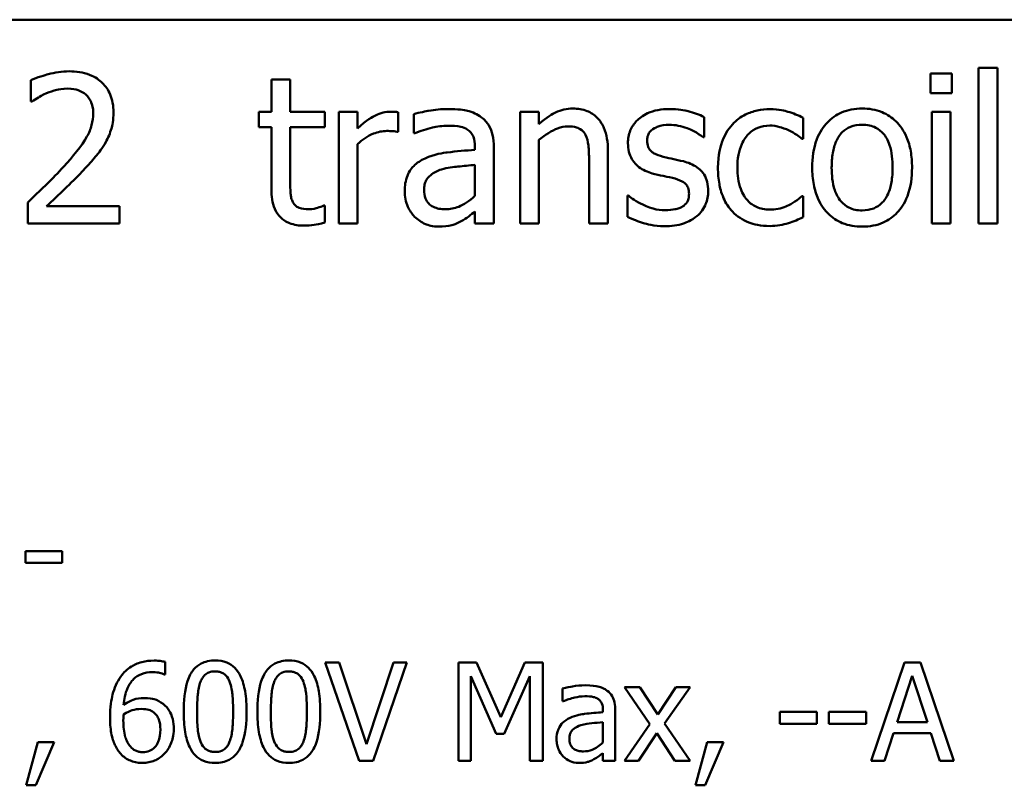
# Model space of a CAD drawing. Units: inches. Extents: x 0.05 to 2.15, y 0.02 to 1.67.
# Drawn here: x 1.73 to 1.81, y 0.5 to 0.57 of the extents above; entities that cross this region are included whole.
import ezdxf

# ---------------------------------------------------------------- set-up
doc = ezdxf.new("R2010")
doc.units = ezdxf.units.IN
doc.header["$LTSCALE"] = 0.1
doc.header["$MEASUREMENT"] = 0
doc.layers.add('Visible (ANSI)', color=7, linetype='Continuous', lineweight=50)

msp = doc.modelspace()

# ---------------------------------------------------------------- linework, layer by layer
at = {"layer": 'Visible (ANSI)'}
for p, q in [((1.41746, 0.568606), (2.060127, 0.568606)), ((1.813737, 0.564301), (1.812051, 0.564301)), ((1.812051, 0.564301), (1.812051, 0.550373)), ((1.813737, 0.550373), (1.813737, 0.564301)), ((1.807751, 0.563793), (1.807751, 0.562042)), ((1.809663, 0.563793), (1.807751, 0.563793)), ((1.809663, 0.562042), (1.809663, 0.563793)), ((1.727211, 0.563188), (1.727211, 0.561286)), ((1.75043, 0.563253), (1.748745, 0.563253)), ((1.748745, 0.563253), (1.748745, 0.560378)), ((1.75043, 0.560378), (1.75043, 0.563253)), ((1.807751, 0.562042), (1.809663, 0.562042)), ((1.727211, 0.561286), (1.727308, 0.561286)), ((1.748745, 0.560378), (1.74761, 0.560378)), ((1.74761, 0.560378), (1.74761, 0.558985)), ((1.753531, 0.560378), (1.75043, 0.560378)), ((1.753531, 0.558985), (1.753531, 0.560378)), ((1.75646, 0.560378), (1.754774, 0.560378)), ((1.754774, 0.560378), (1.754774, 0.550373)), ((1.75646, 0.558887), (1.75646, 0.560378)), ((1.760079, 0.558574), (1.760079, 0.560324)), ((1.761484, 0.560162), (1.761484, 0.558444)), ((1.772699, 0.560378), (1.771014, 0.560378)), ((1.771014, 0.560378), (1.771014, 0.550373)), ((1.772699, 0.559266), (1.772699, 0.560378)), ((1.787481, 0.558088), (1.787481, 0.559892)), ((1.796341, 0.557947), (1.796341, 0.559838)), ((1.809544, 0.560378), (1.807859, 0.560378)), ((1.807859, 0.560378), (1.807859, 0.550373)), ((1.809544, 0.550373), (1.809544, 0.560378)), ((1.74761, 0.558985), (1.748745, 0.558985)), ((1.748745, 0.558985), (1.748745, 0.553442)), ((1.75043, 0.55422), (1.75043, 0.558985)), ((1.75043, 0.558985), (1.753531, 0.558985)), ((1.759993, 0.558574), (1.760079, 0.558574)), ((1.761484, 0.558444), (1.761581, 0.558444)), ((1.787394, 0.558088), (1.787481, 0.558088)), ((1.75646, 0.550373), (1.75646, 0.557472)), ((1.766962, 0.557277), (1.766962, 0.556953)), ((1.768648, 0.550373), (1.768648, 0.557213)), ((1.772699, 0.550373), (1.772699, 0.55785)), ((1.796244, 0.557947), (1.796341, 0.557947)), ((1.778869, 0.550373), (1.778869, 0.556867)), ((1.766962, 0.555613), (1.766962, 0.552837)), ((1.777184, 0.556078), (1.777184, 0.550373)), ((1.780706, 0.552869), (1.78062, 0.552869)), ((1.78062, 0.552869), (1.78062, 0.550978)), ((1.796341, 0.552826), (1.796244, 0.552826)), ((1.796341, 0.550935), (1.796341, 0.552826)), ((1.72693, 0.552264), (1.72693, 0.550373)), ((1.735152, 0.551918), (1.728604, 0.551918)), ((1.735152, 0.550373), (1.735152, 0.551918)), ((1.753531, 0.551972), (1.753434, 0.551972)), ((1.753531, 0.550459), (1.753531, 0.551972)), ((1.766962, 0.551432), (1.766962, 0.550373)), ((1.72693, 0.550373), (1.735152, 0.550373)), ((1.754774, 0.550373), (1.75646, 0.550373)), ((1.766962, 0.550373), (1.768648, 0.550373)), ((1.771014, 0.550373), (1.772699, 0.550373)), ((1.777184, 0.550373), (1.778869, 0.550373)), ((1.807859, 0.550373), (1.809544, 0.550373)), ((1.812051, 0.550373), (1.813737, 0.550373)), ((1.730008, 0.521054), (1.726728, 0.521054)), ((1.726728, 0.521054), (1.726728, 0.520001)), ((1.730008, 0.520001), (1.730008, 0.521054)), ((1.726728, 0.520001), (1.730008, 0.520001)), ((1.739234, 0.510007), (1.739234, 0.51114)), ((1.754809, 0.511098), (1.753554, 0.511098)), ((1.753554, 0.511098), (1.756584, 0.502298)), ((1.757248, 0.503788), (1.754809, 0.511098)), ((1.759687, 0.511098), (1.757248, 0.503788)), ((1.757847, 0.502298), (1.760877, 0.511098)), ((1.760877, 0.511098), (1.759687, 0.511098)), ((1.767096, 0.511098), (1.765499, 0.511098)), ((1.765499, 0.511098), (1.765499, 0.502298)), ((1.769292, 0.506198), (1.767096, 0.511098)), ((1.771418, 0.511098), (1.769292, 0.506198)), ((1.773043, 0.511098), (1.771418, 0.511098)), ((1.773043, 0.502298), (1.773043, 0.511098)), ((1.805419, 0.511098), (1.802453, 0.502298)), ((1.80686, 0.511098), (1.805419, 0.511098)), ((1.809827, 0.502298), (1.80686, 0.511098)), ((1.739184, 0.510007), (1.739234, 0.510007)), ((1.76659, 0.502298), (1.76659, 0.509878)), ((1.76659, 0.509878), (1.768865, 0.504722)), ((1.769578, 0.504722), (1.771874, 0.509878)), ((1.771874, 0.509878), (1.771874, 0.502298)), ((1.804756, 0.505756), (1.806111, 0.5099)), ((1.806111, 0.5099), (1.807473, 0.505756)), ((1.774805, 0.508759), (1.774805, 0.507625)), ((1.781729, 0.508901), (1.780367, 0.508901)), ((1.780367, 0.508901), (1.782635, 0.505571)), ((1.783327, 0.506441), (1.781729, 0.508901)), ((1.78496, 0.508901), (1.783327, 0.506441)), ((1.783947, 0.505642), (1.786222, 0.508901)), ((1.786222, 0.508901), (1.78496, 0.508901)), ((1.774805, 0.507625), (1.774869, 0.507625)), ((1.77842, 0.506855), (1.77842, 0.506641)), ((1.779533, 0.502298), (1.779533, 0.506812)), ((1.797589, 0.506683), (1.794259, 0.506683)), ((1.794259, 0.506683), (1.794259, 0.505614)), ((1.797589, 0.505614), (1.797589, 0.506683)), ((1.798652, 0.506683), (1.798652, 0.505614)), ((1.801982, 0.506683), (1.798652, 0.506683)), ((1.801982, 0.505614), (1.801982, 0.506683)), ((1.77842, 0.505756), (1.77842, 0.503924)), ((1.782635, 0.505571), (1.780346, 0.502298)), ((1.786222, 0.502298), (1.783947, 0.505642)), ((1.794259, 0.505614), (1.797589, 0.505614)), ((1.798652, 0.505614), (1.801982, 0.505614)), ((1.807473, 0.505756), (1.804756, 0.505756)), ((1.768865, 0.504722), (1.769578, 0.504722)), ((1.781608, 0.502298), (1.783255, 0.504779)), ((1.783255, 0.504779), (1.78486, 0.502298)), ((1.803637, 0.502298), (1.804435, 0.504758)), ((1.804435, 0.504758), (1.807794, 0.504758)), ((1.807794, 0.504758), (1.808593, 0.502298)), ((1.727824, 0.503981), (1.726783, 0.500108)), ((1.727646, 0.500108), (1.7293, 0.503981)), ((1.7293, 0.503981), (1.727824, 0.503981)), ((1.787755, 0.503981), (1.786714, 0.500108)), ((1.787577, 0.500108), (1.789231, 0.503981)), ((1.789231, 0.503981), (1.787755, 0.503981)), ((1.77842, 0.502997), (1.77842, 0.502298)), ((1.756584, 0.502298), (1.757847, 0.502298)), ((1.765499, 0.502298), (1.76659, 0.502298)), ((1.771874, 0.502298), (1.773043, 0.502298)), ((1.77842, 0.502298), (1.779533, 0.502298)), ((1.780346, 0.502298), (1.781608, 0.502298)), ((1.78486, 0.502298), (1.786222, 0.502298)), ((1.802453, 0.502298), (1.803637, 0.502298)), ((1.808593, 0.502298), (1.809827, 0.502298)), ((1.726783, 0.500108), (1.727646, 0.500108)), ((1.786714, 0.500108), (1.787577, 0.500108))]:
    msp.add_line(p, q, dxfattribs=at)
for points, knots in [([(1.730625, 0.563987), (1.729993, 0.563987), (1.729361, 0.563886), (1.72849, 0.563653), (1.727752, 0.563453), (1.727211, 0.563188)], [-0.1153228, -0.1153228, -0.1153228, -0.1153228, -0.0344729, -0.0344729, 0, 0, 0, 0]), ([(1.734601, 0.560324), (1.734601, 0.56061), (1.734579, 0.560895), (1.734477, 0.561434), (1.734404, 0.561686), (1.734132, 0.56232), (1.733893, 0.562665), (1.733342, 0.563198), (1.732985, 0.563473), (1.731881, 0.563905), (1.731248, 0.563987), (1.730625, 0.563987)], [-0.1599923, -0.1599923, -0.1599923, -0.1599923, -0.1330011, -0.1330011, -0.1081264, -0.1081264, -0.0677015, -0.0677015, -0.0355995, -0.0355995, 0, 0, 0, 0]), ([(1.728604, 0.562021), (1.728906, 0.562146), (1.729216, 0.562246), (1.729689, 0.562361), (1.730042, 0.562442), (1.730495, 0.562442)], [-0.07875488, -0.07875488, -0.07875488, -0.07875488, -0.02588516, -0.02588516, 0, 0, 0, 0]), ([(1.730495, 0.562442), (1.730923, 0.562442), (1.731224, 0.562368), (1.731685, 0.562211), (1.73192, 0.56208), (1.732127, 0.561902)], [-0.0278365, -0.0278365, -0.0278365, -0.0278365, -0.01562558, -0.01562558, 0, 0, 0, 0]), ([(1.727308, 0.561286), (1.727482, 0.561408), (1.727696, 0.561543), (1.727969, 0.561711), (1.728231, 0.561871), (1.728604, 0.562021)], [-0.06693827, -0.06693827, -0.06693827, -0.06693827, -0.02300711, -0.02300711, 0, 0, 0, 0]), ([(1.732127, 0.561902), (1.732232, 0.561811), (1.732325, 0.561708), (1.732489, 0.561474), (1.732558, 0.561346), (1.732682, 0.561043), (1.732786, 0.560731), (1.732786, 0.560227)], [-0.07441178, -0.07441178, -0.07441178, -0.07441178, -0.05215362, -0.05215362, -0.0288209, -0.0288209, 0, 0, 0, 0]), ([(1.732786, 0.560227), (1.732786, 0.55987), (1.732739, 0.559519), (1.732551, 0.558816), (1.732409, 0.558476), (1.73178, 0.557342), (1.730936, 0.556337), (1.73015, 0.555473)], [-0.1191541, -0.1191541, -0.1191541, -0.1191541, -0.0934196, -0.0934196, -0.0667746, -0.0667746, 0, 0, 0, 0]), ([(1.73391, 0.557656), (1.734131, 0.55804), (1.734298, 0.558449), (1.734482, 0.559106), (1.734601, 0.559589), (1.734601, 0.560324)], [-0.1202539, -0.1202539, -0.1202539, -0.1202539, -0.0420397, -0.0420397, 0, 0, 0, 0]), ([(1.759399, 0.560378), (1.759176, 0.560378), (1.758957, 0.560349), (1.758507, 0.560236), (1.758281, 0.560149), (1.757803, 0.559916), (1.757294, 0.559633), (1.75646, 0.558887)], [-0.1657889, -0.1657889, -0.1657889, -0.1657889, -0.1169236, -0.1169236, -0.0639645, -0.0639645, 0, 0, 0, 0]), ([(1.760079, 0.560324), (1.759985, 0.560343), (1.759884, 0.56036), (1.759718, 0.560373), (1.759607, 0.560378), (1.759399, 0.560378)], [-0.02856375, -0.02856375, -0.02856375, -0.02856375, -0.01192731, -0.01192731, 0, 0, 0, 0]), ([(1.764542, 0.560616), (1.763963, 0.560616), (1.763388, 0.56056), (1.76265, 0.560423), (1.761961, 0.560296), (1.761484, 0.560162)], [-0.1238447, -0.1238447, -0.1238447, -0.1238447, -0.0283213, -0.0283213, 0, 0, 0, 0]), ([(1.767556, 0.559871), (1.76737, 0.560011), (1.76717, 0.56013), (1.766742, 0.560326), (1.766518, 0.560401), (1.766005, 0.560519), (1.765481, 0.560616), (1.764542, 0.560616)], [-0.1410455, -0.1410455, -0.1410455, -0.1410455, -0.0977166, -0.0977166, -0.053674, -0.053674, 0, 0, 0, 0]), ([(1.768648, 0.557213), (1.768648, 0.557573), (1.768618, 0.557943), (1.76847, 0.558595), (1.768365, 0.558882), (1.768039, 0.559432), (1.767822, 0.559673), (1.767556, 0.559871)], [-0.05710979, -0.05710979, -0.05710979, -0.05710979, -0.03652128, -0.03652128, -0.01891771, -0.01891771, 0, 0, 0, 0]), ([(1.775736, 0.560659), (1.775466, 0.560659), (1.7752, 0.560631), (1.774676, 0.56051), (1.774426, 0.56042), (1.773913, 0.56017), (1.773398, 0.559894), (1.772699, 0.559266)], [-0.1491029, -0.1491029, -0.1491029, -0.1491029, -0.1012758, -0.1012758, -0.0537163, -0.0537163, 0, 0, 0, 0]), ([(1.778869, 0.556867), (1.778869, 0.557241), (1.778844, 0.557621), (1.778722, 0.558309), (1.778636, 0.558625), (1.778395, 0.559184), (1.778208, 0.559529), (1.777632, 0.560104), (1.777339, 0.560298), (1.776604, 0.560595), (1.776171, 0.560659), (1.775736, 0.560659)], [-0.1355944, -0.1355944, -0.1355944, -0.1355944, -0.1011823, -0.1011823, -0.0713754, -0.0713754, -0.0453018, -0.0453018, -0.024877, -0.024877, 0, 0, 0, 0]), ([(1.78439, 0.560616), (1.784037, 0.560616), (1.783681, 0.560588), (1.783022, 0.56046), (1.782717, 0.560367), (1.781967, 0.560023), (1.78165, 0.559759), (1.781199, 0.559296), (1.781007, 0.559013), (1.780726, 0.558332), (1.780663, 0.557949), (1.780663, 0.557558)], [-0.0820501, -0.0820501, -0.0820501, -0.0820501, -0.07008026, -0.07008026, -0.05929829, -0.05929829, -0.0421372, -0.0421372, -0.02233506, -0.02233506, 0, 0, 0, 0]), ([(1.787481, 0.559892), (1.787047, 0.56013), (1.786545, 0.560294), (1.785738, 0.560491), (1.785142, 0.560616), (1.78439, 0.560616)], [-0.1058253, -0.1058253, -0.1058253, -0.1058253, -0.0429391, -0.0429391, 0, 0, 0, 0]), ([(1.793391, 0.560605), (1.793005, 0.560605), (1.792621, 0.560567), (1.791881, 0.560404), (1.791526, 0.560283), (1.790748, 0.559904), (1.790353, 0.559614), (1.79002, 0.559244)], [-0.07127306, -0.07127306, -0.07127306, -0.07127306, -0.049449, -0.049449, -0.02845746, -0.02845746, 0, 0, 0, 0]), ([(1.796341, 0.559838), (1.795909, 0.560058), (1.795443, 0.560233), (1.79475, 0.560442), (1.794185, 0.560605), (1.793391, 0.560605)], [-0.1371495, -0.1371495, -0.1371495, -0.1371495, -0.0453825, -0.0453825, 0, 0, 0, 0]), ([(1.801635, 0.560659), (1.801309, 0.560659), (1.800983, 0.560632), (1.800363, 0.560511), (1.800072, 0.560423), (1.799302, 0.560086), (1.798876, 0.55978), (1.798187, 0.559059), (1.797838, 0.558589), (1.797269, 0.557106), (1.797162, 0.556229), (1.797162, 0.555376)], [-0.1965671, -0.1965671, -0.1965671, -0.1965671, -0.1669586, -0.1669586, -0.1392111, -0.1392111, -0.090665, -0.090665, -0.0487493, -0.0487493, 0, 0, 0, 0]), ([(1.806098, 0.555376), (1.806098, 0.555869), (1.806063, 0.556367), (1.8059, 0.557281), (1.805784, 0.557703), (1.805347, 0.558726), (1.80501, 0.559165), (1.804308, 0.559859), (1.803888, 0.56014), (1.802846, 0.560566), (1.802244, 0.560659), (1.801635, 0.560659)], [-0.1279881, -0.1279881, -0.1279881, -0.1279881, -0.1084308, -0.1084308, -0.0911669, -0.0911669, -0.0642888, -0.0642888, -0.0348083, -0.0348083, 0, 0, 0, 0]), ([(1.761581, 0.558444), (1.762091, 0.558661), (1.762617, 0.558834), (1.763545, 0.559037), (1.76405, 0.559125), (1.764531, 0.559125)], [-0.06604581, -0.06604581, -0.06604581, -0.06604581, -0.02750431, -0.02750431, 0, 0, 0, 0]), ([(1.764531, 0.559125), (1.764903, 0.559125), (1.765365, 0.559098), (1.765904, 0.558977), (1.766103, 0.558903), (1.766281, 0.55879)], [-0.03159204, -0.03159204, -0.03159204, -0.03159204, -0.01206536, -0.01206536, 0, 0, 0, 0]), ([(1.772699, 0.55785), (1.773251, 0.558317), (1.77384, 0.558689), (1.77466, 0.558994), (1.774972, 0.55906), (1.775293, 0.55906)], [-0.04999975, -0.04999975, -0.04999975, -0.04999975, -0.01832354, -0.01832354, 0, 0, 0, 0]), ([(1.775293, 0.55906), (1.775548, 0.55906), (1.775826, 0.559037), (1.776181, 0.558928), (1.776352, 0.558863), (1.776662, 0.558612), (1.776773, 0.558473), (1.776859, 0.558315)], [-0.05052274, -0.05052274, -0.05052274, -0.05052274, -0.02280219, -0.02280219, -0.01031359, -0.01031359, 0, 0, 0, 0]), ([(1.782381, 0.557796), (1.782381, 0.557895), (1.782389, 0.557995), (1.782428, 0.558182), (1.782456, 0.55827), (1.782557, 0.558486), (1.782644, 0.558602), (1.78294, 0.55887), (1.783164, 0.558967), (1.783622, 0.559149), (1.783991, 0.559201), (1.784358, 0.559201)], [-0.03778488, -0.03778488, -0.03778488, -0.03778488, -0.03495811, -0.03495811, -0.03233688, -0.03233688, -0.02814831, -0.02814831, -0.0209702, -0.0209702, 0, 0, 0, 0]), ([(1.784358, 0.559201), (1.784909, 0.559201), (1.785442, 0.559098), (1.786331, 0.558763), (1.786848, 0.558525), (1.787394, 0.558088)], [-0.09512744, -0.09512744, -0.09512744, -0.09512744, -0.03999206, -0.03999206, 0, 0, 0, 0]), ([(1.79002, 0.559244), (1.789594, 0.55878), (1.78929, 0.558225), (1.788952, 0.5573), (1.788723, 0.556584), (1.788723, 0.555354)], [-0.1946954, -0.1946954, -0.1946954, -0.1946954, -0.0702841, -0.0702841, 0, 0, 0, 0]), ([(1.790463, 0.555354), (1.790463, 0.555741), (1.79049, 0.556135), (1.79062, 0.556846), (1.790713, 0.557172), (1.791041, 0.557901), (1.791275, 0.558195), (1.791725, 0.558635), (1.791988, 0.558813), (1.792629, 0.559077), (1.79299, 0.559136), (1.793359, 0.559136)], [-0.08417498, -0.08417498, -0.08417498, -0.08417498, -0.06962099, -0.06962099, -0.05700382, -0.05700382, -0.03956633, -0.03956633, -0.02106136, -0.02106136, 0, 0, 0, 0]), ([(1.793359, 0.559136), (1.793666, 0.559136), (1.793971, 0.559085), (1.794441, 0.558951), (1.794778, 0.558848), (1.795098, 0.558693)], [-0.05472099, -0.05472099, -0.05472099, -0.05472099, -0.02035052, -0.02035052, 0, 0, 0, 0]), ([(1.798902, 0.555376), (1.798902, 0.555811), (1.798928, 0.556262), (1.799061, 0.557044), (1.799155, 0.5574), (1.799439, 0.558037), (1.799616, 0.558304), (1.800061, 0.558746), (1.800306, 0.558909), (1.800917, 0.559158), (1.801275, 0.559211), (1.801635, 0.559211)], [-0.1002331, -0.1002331, -0.1002331, -0.1002331, -0.0761578, -0.0761578, -0.0564033, -0.0564033, -0.0377165, -0.0377165, -0.0205958, -0.0205958, 0, 0, 0, 0]), ([(1.801635, 0.559211), (1.801854, 0.559211), (1.802073, 0.559192), (1.802484, 0.559102), (1.802674, 0.559036), (1.803123, 0.558809), (1.803354, 0.558622), (1.803743, 0.558166), (1.803938, 0.557854), (1.804296, 0.556762), (1.804358, 0.556038), (1.804358, 0.555376)], [-0.1323379, -0.1323379, -0.1323379, -0.1323379, -0.1120743, -0.1120743, -0.0933835, -0.0933835, -0.0654607, -0.0654607, -0.0378555, -0.0378555, 0, 0, 0, 0]), ([(1.75646, 0.557472), (1.756874, 0.557871), (1.757343, 0.558201), (1.758267, 0.558566), (1.758669, 0.55865), (1.759085, 0.55865)], [-0.05675786, -0.05675786, -0.05675786, -0.05675786, -0.02380595, -0.02380595, 0, 0, 0, 0]), ([(1.759085, 0.55865), (1.759247, 0.55865), (1.759426, 0.558647), (1.759646, 0.558636), (1.759802, 0.558627), (1.759993, 0.558574)], [-0.04250048, -0.04250048, -0.04250048, -0.04250048, -0.01131087, -0.01131087, 0, 0, 0, 0]), ([(1.766281, 0.55879), (1.766403, 0.558713), (1.766511, 0.558618), (1.766673, 0.55842), (1.766761, 0.558293), (1.766927, 0.557871), (1.766962, 0.557576), (1.766962, 0.557277)], [-0.04391149, -0.04391149, -0.04391149, -0.04391149, -0.02876908, -0.02876908, -0.0170823, -0.0170823, 0, 0, 0, 0]), ([(1.776859, 0.558315), (1.777005, 0.558047), (1.777081, 0.557707), (1.777165, 0.556937), (1.777184, 0.556507), (1.777184, 0.556078)], [-0.04426777, -0.04426777, -0.04426777, -0.04426777, -0.02452544, -0.02452544, 0, 0, 0, 0]), ([(1.795098, 0.558693), (1.795327, 0.558575), (1.795567, 0.55844), (1.795938, 0.558183), (1.796095, 0.55807), (1.796244, 0.557947)], [-0.02576141, -0.02576141, -0.02576141, -0.02576141, -0.01103282, -0.01103282, 0, 0, 0, 0]), ([(1.732127, 0.555376), (1.732469, 0.555739), (1.732799, 0.556114), (1.733252, 0.556666), (1.733594, 0.557088), (1.73391, 0.557656)], [-0.1233116, -0.1233116, -0.1233116, -0.1233116, -0.0371132, -0.0371132, 0, 0, 0, 0]), ([(1.780663, 0.557558), (1.780663, 0.557299), (1.78069, 0.557041), (1.780812, 0.556554), (1.780901, 0.556331), (1.781221, 0.555783), (1.781455, 0.555568), (1.781996, 0.555161), (1.782421, 0.554981), (1.782845, 0.554857)], [-0.05574829, -0.05574829, -0.05574829, -0.05574829, -0.04690895, -0.04690895, -0.03864241, -0.03864241, -0.02527423, -0.02527423, 0, 0, 0, 0]), ([(1.783818, 0.556348), (1.783509, 0.556428), (1.783204, 0.556533), (1.782879, 0.556726), (1.782765, 0.5568), (1.782581, 0.556995), (1.782517, 0.557105), (1.782404, 0.557405), (1.782381, 0.557604), (1.782381, 0.557796)], [-0.04989086, -0.04989086, -0.04989086, -0.04989086, -0.0262464, -0.0262464, -0.0183205, -0.0183205, -0.01097712, -0.01097712, 0, 0, 0, 0]), ([(1.766962, 0.556953), (1.76614, 0.556906), (1.765305, 0.556836), (1.764172, 0.556692), (1.763328, 0.556579), (1.7625, 0.556197)], [-0.1871304, -0.1871304, -0.1871304, -0.1871304, -0.0521408, -0.0521408, 0, 0, 0, 0]), ([(1.785622, 0.555938), (1.7853, 0.556013), (1.784974, 0.556086), (1.784545, 0.556176), (1.784194, 0.556249), (1.783818, 0.556348)], [-0.09087713, -0.09087713, -0.09087713, -0.09087713, -0.02221826, -0.02221826, 0, 0, 0, 0]), ([(1.73015, 0.555473), (1.72965, 0.554923), (1.729135, 0.554388), (1.728282, 0.553552), (1.72772, 0.553006), (1.72693, 0.552264)], [-0.1637083, -0.1637083, -0.1637083, -0.1637083, -0.0619288, -0.0619288, 0, 0, 0, 0]), ([(1.728604, 0.551918), (1.729114, 0.552392), (1.729756, 0.553001), (1.730711, 0.553912), (1.731295, 0.554469), (1.732127, 0.555376)], [-0.1462953, -0.1462953, -0.1462953, -0.1462953, -0.0703305, -0.0703305, 0, 0, 0, 0]), ([(1.7625, 0.556197), (1.762123, 0.55603), (1.761769, 0.555809), (1.761321, 0.555355), (1.761092, 0.555082), (1.760741, 0.554212), (1.760674, 0.55374), (1.760674, 0.553269)], [-0.1023765, -0.1023765, -0.1023765, -0.1023765, -0.0535892, -0.0535892, -0.026939, -0.026939, 0, 0, 0, 0]), ([(1.763958, 0.555203), (1.76452, 0.555373), (1.765038, 0.555427), (1.765921, 0.555516), (1.766481, 0.55557), (1.766962, 0.555613)], [-0.0510708, -0.0510708, -0.0510708, -0.0510708, -0.02759889, -0.02759889, 0, 0, 0, 0]), ([(1.787848, 0.553258), (1.787848, 0.553537), (1.787822, 0.553819), (1.787695, 0.554328), (1.787604, 0.554555), (1.787386, 0.554901), (1.787205, 0.555152), (1.786492, 0.555657), (1.786058, 0.555826), (1.785622, 0.555938)], [-0.1275513, -0.1275513, -0.1275513, -0.1275513, -0.0862988, -0.0862988, -0.0499032, -0.0499032, -0.0257152, -0.0257152, 0, 0, 0, 0]), ([(1.797162, 0.555376), (1.797162, 0.554867), (1.797201, 0.554353), (1.797381, 0.553408), (1.797511, 0.552972), (1.797974, 0.551955), (1.798315, 0.55153), (1.798968, 0.550881), (1.799383, 0.550605), (1.800419, 0.550183), (1.801025, 0.550092), (1.801635, 0.550092)], [-0.121646, -0.121646, -0.121646, -0.121646, -0.1035839, -0.1035839, -0.0875016, -0.0875016, -0.0639129, -0.0639129, -0.034892, -0.034892, 0, 0, 0, 0]), ([(1.801635, 0.55154), (1.801423, 0.55154), (1.801211, 0.551559), (1.800812, 0.551645), (1.800627, 0.551708), (1.800179, 0.551931), (1.799946, 0.552116), (1.799461, 0.552676), (1.79929, 0.553048), (1.798967, 0.553998), (1.798902, 0.554713), (1.798902, 0.555376)], [-0.08854708, -0.08854708, -0.08854708, -0.08854708, -0.07920786, -0.07920786, -0.07055292, -0.07055292, -0.05719133, -0.05719133, -0.03789944, -0.03789944, 0, 0, 0, 0]), ([(1.801635, 0.550092), (1.801969, 0.550092), (1.802303, 0.55012), (1.802936, 0.550244), (1.803232, 0.550334), (1.803997, 0.550673), (1.804416, 0.550974), (1.80508, 0.551675), (1.805426, 0.552138), (1.805993, 0.553632), (1.806098, 0.554518), (1.806098, 0.555376)], [-0.2034226, -0.2034226, -0.2034226, -0.2034226, -0.1714141, -0.1714141, -0.1415887, -0.1415887, -0.0911935, -0.0911935, -0.0490224, -0.0490224, 0, 0, 0, 0]), ([(1.804358, 0.555376), (1.804358, 0.55494), (1.804331, 0.55449), (1.804195, 0.553706), (1.804099, 0.553349), (1.803773, 0.552627), (1.803568, 0.552379), (1.803187, 0.552002), (1.802944, 0.55184), (1.802341, 0.551594), (1.80199, 0.55154), (1.801635, 0.55154)], [-0.07603966, -0.07603966, -0.07603966, -0.07603966, -0.06225798, -0.06225798, -0.05089171, -0.05089171, -0.03724312, -0.03724312, -0.02025657, -0.02025657, 0, 0, 0, 0]), ([(1.762413, 0.553388), (1.762413, 0.553544), (1.762427, 0.553701), (1.762492, 0.55399), (1.762539, 0.554122), (1.76267, 0.554364), (1.762776, 0.554521), (1.763283, 0.554937), (1.76361, 0.555096), (1.763958, 0.555203)], [-0.07415842, -0.07415842, -0.07415842, -0.07415842, -0.05484571, -0.05484571, -0.03745335, -0.03745335, -0.02082176, -0.02082176, 0, 0, 0, 0]), ([(1.782845, 0.554857), (1.783162, 0.554772), (1.783487, 0.554697), (1.783895, 0.554612), (1.784306, 0.554527), (1.78465, 0.554447)], [-0.09369204, -0.09369204, -0.09369204, -0.09369204, -0.02019511, -0.02019511, 0, 0, 0, 0]), ([(1.788723, 0.555354), (1.788723, 0.554862), (1.788759, 0.554363), (1.788898, 0.553609), (1.789, 0.553153), (1.789418, 0.5522), (1.789678, 0.551785), (1.79002, 0.551432)], [-0.1156793, -0.1156793, -0.1156793, -0.1156793, -0.0594657, -0.0594657, -0.0280827, -0.0280827, 0, 0, 0, 0]), ([(1.793359, 0.551616), (1.793145, 0.551616), (1.792932, 0.551634), (1.792528, 0.551715), (1.79234, 0.551774), (1.791863, 0.551992), (1.791606, 0.552182), (1.791169, 0.552655), (1.790937, 0.552987), (1.790538, 0.554059), (1.790463, 0.55472), (1.790463, 0.555354)], [-0.1325459, -0.1325459, -0.1325459, -0.1325459, -0.1130861, -0.1130861, -0.0949935, -0.0949935, -0.0652993, -0.0652993, -0.0362548, -0.0362548, 0, 0, 0, 0]), ([(1.750668, 0.552275), (1.750607, 0.552393), (1.750559, 0.552517), (1.750488, 0.552777), (1.750466, 0.552911), (1.750432, 0.553437), (1.75043, 0.553829), (1.75043, 0.55422)], [-0.0377534, -0.0377534, -0.0377534, -0.0377534, -0.03011934, -0.03011934, -0.02233899, -0.02233899, 0, 0, 0, 0]), ([(1.78465, 0.554447), (1.784959, 0.55437), (1.785268, 0.55427), (1.785685, 0.554045), (1.785781, 0.553961), (1.785927, 0.553809), (1.785993, 0.553699), (1.786107, 0.553406), (1.78613, 0.553216), (1.78613, 0.553031)], [-0.02931032, -0.02931032, -0.02931032, -0.02931032, -0.02262347, -0.02262347, -0.01797752, -0.01797752, -0.01057575, -0.01057575, 0, 0, 0, 0]), ([(1.748745, 0.553442), (1.748745, 0.552822), (1.748822, 0.552214), (1.749208, 0.551293), (1.749416, 0.55106), (1.749787, 0.550698), (1.750061, 0.550524), (1.750778, 0.550239), (1.751222, 0.550179), (1.751662, 0.550179)], [-0.06823613, -0.06823613, -0.06823613, -0.06823613, -0.05471789, -0.05471789, -0.04406585, -0.04406585, -0.02514157, -0.02514157, 0, 0, 0, 0]), ([(1.760674, 0.553269), (1.760674, 0.553027), (1.760697, 0.552788), (1.760797, 0.552316), (1.760871, 0.552092), (1.761113, 0.551543), (1.761307, 0.551238), (1.76156, 0.550978)], [-0.04788652, -0.04788652, -0.04788652, -0.04788652, -0.03427353, -0.03427353, -0.02072627, -0.02072627, 0, 0, 0, 0]), ([(1.764315, 0.551648), (1.76412, 0.551648), (1.763923, 0.551662), (1.763566, 0.551731), (1.763404, 0.55178), (1.763052, 0.551948), (1.762919, 0.55206), (1.762702, 0.552287), (1.762608, 0.552441), (1.762447, 0.552857), (1.762413, 0.553126), (1.762413, 0.553388)], [-0.04494253, -0.04494253, -0.04494253, -0.04494253, -0.03846843, -0.03846843, -0.03286535, -0.03286535, -0.02547992, -0.02547992, -0.01496968, -0.01496968, 0, 0, 0, 0]), ([(1.766962, 0.552837), (1.766467, 0.552389), (1.765937, 0.552053), (1.765134, 0.551719), (1.76473, 0.551648), (1.764315, 0.551648)], [-0.04969907, -0.04969907, -0.04969907, -0.04969907, -0.02374047, -0.02374047, 0, 0, 0, 0]), ([(1.781992, 0.552059), (1.781737, 0.552178), (1.781445, 0.552328), (1.781041, 0.552612), (1.780871, 0.552737), (1.780706, 0.552869)], [-0.02824395, -0.02824395, -0.02824395, -0.02824395, -0.01206198, -0.01206198, 0, 0, 0, 0]), ([(1.78613, 0.553031), (1.78613, 0.552883), (1.78612, 0.552722), (1.786052, 0.552429), (1.786004, 0.552341), (1.785848, 0.552116), (1.785693, 0.551989), (1.785536, 0.551886)], [-0.02037219, -0.02037219, -0.02037219, -0.02037219, -0.01560462, -0.01560462, -0.01073446, -0.01073446, 0, 0, 0, 0]), ([(1.786843, 0.551043), (1.787013, 0.551187), (1.787166, 0.551348), (1.787454, 0.551739), (1.787553, 0.551937), (1.787775, 0.552467), (1.787848, 0.552855), (1.787848, 0.553258)], [-0.04121214, -0.04121214, -0.04121214, -0.04121214, -0.0328399, -0.0328399, -0.02300372, -0.02300372, 0, 0, 0, 0]), ([(1.796244, 0.552826), (1.795667, 0.552292), (1.795092, 0.552024), (1.794346, 0.551712), (1.793862, 0.551616), (1.793359, 0.551616)], [-0.0462171, -0.0462171, -0.0462171, -0.0462171, -0.02876682, -0.02876682, 0, 0, 0, 0]), ([(1.752084, 0.551648), (1.751782, 0.551648), (1.751479, 0.551679), (1.75107, 0.551837), (1.750963, 0.551914), (1.750798, 0.55206), (1.750723, 0.55216), (1.750668, 0.552275)], [-0.02078237, -0.02078237, -0.02078237, -0.02078237, -0.01260887, -0.01260887, -0.00726914, -0.00726914, 0, 0, 0, 0]), ([(1.753434, 0.551972), (1.753291, 0.55191), (1.753065, 0.551833), (1.752726, 0.551723), (1.75249, 0.551648), (1.752084, 0.551648)], [-0.05187009, -0.05187009, -0.05187009, -0.05187009, -0.02320695, -0.02320695, 0, 0, 0, 0]), ([(1.784001, 0.551551), (1.783638, 0.551551), (1.783281, 0.5516), (1.782817, 0.551736), (1.782424, 0.551848), (1.781992, 0.552059)], [-0.1106671, -0.1106671, -0.1106671, -0.1106671, -0.0274625, -0.0274625, 0, 0, 0, 0]), ([(1.785536, 0.551886), (1.785453, 0.551828), (1.785354, 0.551783), (1.785132, 0.551704), (1.784993, 0.551669), (1.784648, 0.5516), (1.784337, 0.551551), (1.784001, 0.551551)], [-0.0399713, -0.0399713, -0.0399713, -0.0399713, -0.03109154, -0.03109154, -0.01917874, -0.01917874, 0, 0, 0, 0]), ([(1.76156, 0.550978), (1.761842, 0.550696), (1.762169, 0.550478), (1.762793, 0.550218), (1.763187, 0.550092), (1.76371, 0.550092)], [-0.07290104, -0.07290104, -0.07290104, -0.07290104, -0.02986879, -0.02986879, 0, 0, 0, 0]), ([(1.765741, 0.550578), (1.765977, 0.550696), (1.766203, 0.550848), (1.766593, 0.551153), (1.766776, 0.551295), (1.766962, 0.551432)], [-0.0282977, -0.0282977, -0.0282977, -0.0282977, -0.01321516, -0.01321516, 0, 0, 0, 0]), ([(1.78062, 0.550978), (1.781063, 0.550744), (1.781585, 0.550554), (1.78231, 0.550328), (1.782956, 0.550135), (1.783937, 0.550135)], [-0.1638708, -0.1638708, -0.1638708, -0.1638708, -0.0560608, -0.0560608, 0, 0, 0, 0]), ([(1.783937, 0.550135), (1.784536, 0.550135), (1.785135, 0.550194), (1.785875, 0.550449), (1.786347, 0.550628), (1.786843, 0.551043)], [-0.1158022, -0.1158022, -0.1158022, -0.1158022, -0.036992, -0.036992, 0, 0, 0, 0]), ([(1.79002, 0.551432), (1.790224, 0.551217), (1.790449, 0.551028), (1.790947, 0.550702), (1.791214, 0.550569), (1.791914, 0.550309), (1.792526, 0.550146), (1.793391, 0.550146)], [-0.1152163, -0.1152163, -0.1152163, -0.1152163, -0.0825263, -0.0825263, -0.0494441, -0.0494441, 0, 0, 0, 0]), ([(1.751662, 0.550179), (1.751964, 0.550179), (1.752271, 0.550208), (1.752779, 0.550287), (1.753113, 0.550345), (1.753531, 0.550459)], [-0.060239, -0.060239, -0.060239, -0.060239, -0.02478369, -0.02478369, 0, 0, 0, 0]), ([(1.76371, 0.550092), (1.764152, 0.550092), (1.764572, 0.550124), (1.765013, 0.550255), (1.765313, 0.550349), (1.765741, 0.550578)], [-0.09357791, -0.09357791, -0.09357791, -0.09357791, -0.0277628, -0.0277628, 0, 0, 0, 0]), ([(1.793391, 0.550146), (1.793666, 0.550146), (1.793989, 0.550159), (1.794522, 0.550261), (1.794779, 0.550329), (1.795033, 0.550405)], [-0.03098201, -0.03098201, -0.03098201, -0.03098201, -0.01517638, -0.01517638, 0, 0, 0, 0]), ([(1.795033, 0.550405), (1.795262, 0.550463), (1.795499, 0.550553), (1.795924, 0.550742), (1.796134, 0.550836), (1.796341, 0.550935)], [-0.02658611, -0.02658611, -0.02658611, -0.02658611, -0.01312549, -0.01312549, 0, 0, 0, 0]), ([(1.738236, 0.511262), (1.737865, 0.511262), (1.737494, 0.511222), (1.736735, 0.511023), (1.736436, 0.510872), (1.735828, 0.510498), (1.735511, 0.510202), (1.735255, 0.509843)], [-0.05470929, -0.05470929, -0.05470929, -0.05470929, -0.04079154, -0.04079154, -0.02525878, -0.02525878, 0, 0, 0, 0]), ([(1.739234, 0.51114), (1.739091, 0.511188), (1.738935, 0.511216), (1.738692, 0.511243), (1.738508, 0.511262), (1.738236, 0.511262)], [-0.04064196, -0.04064196, -0.04064196, -0.04064196, -0.01556081, -0.01556081, 0, 0, 0, 0]), ([(1.743705, 0.511276), (1.743478, 0.511276), (1.74325, 0.511255), (1.742826, 0.511161), (1.742631, 0.511093), (1.742188, 0.510862), (1.741966, 0.51068), (1.741565, 0.510198), (1.741381, 0.509867), (1.740972, 0.508631), (1.740888, 0.50765), (1.740888, 0.506691)], [-0.1513951, -0.1513951, -0.1513951, -0.1513951, -0.130743, -0.130743, -0.1118783, -0.1118783, -0.0853141, -0.0853141, -0.0548475, -0.0548475, 0, 0, 0, 0]), ([(1.746515, 0.506698), (1.746515, 0.507297), (1.74648, 0.507927), (1.7463, 0.508979), (1.746175, 0.509456), (1.74581, 0.510215), (1.74563, 0.510451), (1.745249, 0.510829), (1.745014, 0.510983), (1.744417, 0.511224), (1.744062, 0.511276), (1.743705, 0.511276)], [-0.09187439, -0.09187439, -0.09187439, -0.09187439, -0.06892108, -0.06892108, -0.05102368, -0.05102368, -0.03674876, -0.03674876, -0.02036935, -0.02036935, 0, 0, 0, 0]), ([(1.750309, 0.511276), (1.750082, 0.511276), (1.749854, 0.511255), (1.74943, 0.511161), (1.749235, 0.511093), (1.748791, 0.510862), (1.74857, 0.51068), (1.748169, 0.510198), (1.747984, 0.509867), (1.747575, 0.508631), (1.747492, 0.50765), (1.747492, 0.506691)], [-0.1513951, -0.1513951, -0.1513951, -0.1513951, -0.130743, -0.130743, -0.1118783, -0.1118783, -0.0853141, -0.0853141, -0.0548475, -0.0548475, 0, 0, 0, 0]), ([(1.753119, 0.506698), (1.753119, 0.507297), (1.753084, 0.507927), (1.752904, 0.508979), (1.752778, 0.509456), (1.752413, 0.510215), (1.752234, 0.510451), (1.751852, 0.510829), (1.751617, 0.510983), (1.751021, 0.511224), (1.750665, 0.511276), (1.750309, 0.511276)], [-0.09187439, -0.09187439, -0.09187439, -0.09187439, -0.06892108, -0.06892108, -0.05102368, -0.05102368, -0.03674876, -0.03674876, -0.02036935, -0.02036935, 0, 0, 0, 0]), ([(1.735255, 0.509843), (1.734907, 0.509359), (1.734675, 0.508812), (1.734411, 0.507779), (1.734292, 0.507117), (1.734292, 0.506163)], [-0.1237157, -0.1237157, -0.1237157, -0.1237157, -0.0545257, -0.0545257, 0, 0, 0, 0]), ([(1.735504, 0.507304), (1.735549, 0.507808), (1.73565, 0.508333), (1.736015, 0.509154), (1.736206, 0.509407), (1.736602, 0.509797), (1.736836, 0.509954), (1.737412, 0.51019), (1.737743, 0.510242), (1.738079, 0.510242)], [-0.07086491, -0.07086491, -0.07086491, -0.07086491, -0.05095037, -0.05095037, -0.0355696, -0.0355696, -0.01918014, -0.01918014, 0, 0, 0, 0]), ([(1.738079, 0.510242), (1.738409, 0.510242), (1.73863, 0.51019), (1.738885, 0.510126), (1.739057, 0.510073), (1.739184, 0.510007)], [-0.01278595, -0.01278595, -0.01278595, -0.01278595, -0.00820666, -0.00820666, 0, 0, 0, 0]), ([(1.742393, 0.509372), (1.742439, 0.509485), (1.742493, 0.509596), (1.742618, 0.509792), (1.742686, 0.509879), (1.742898, 0.510086), (1.743031, 0.510158), (1.743319, 0.510272), (1.743513, 0.510299), (1.743705, 0.510299)], [-0.02605279, -0.02605279, -0.02605279, -0.02605279, -0.02166264, -0.02166264, -0.0177107, -0.0177107, -0.011007, -0.011007, 0, 0, 0, 0]), ([(1.743705, 0.510299), (1.743813, 0.510299), (1.743922, 0.510291), (1.744124, 0.510252), (1.744217, 0.510225), (1.744389, 0.510148), (1.744525, 0.510075), (1.744812, 0.509771), (1.744918, 0.509583), (1.744996, 0.509386)], [-0.0505764, -0.0505764, -0.0505764, -0.0505764, -0.03654814, -0.03654814, -0.02389863, -0.02389863, -0.01211276, -0.01211276, 0, 0, 0, 0]), ([(1.748997, 0.509372), (1.749042, 0.509485), (1.749097, 0.509596), (1.749221, 0.509792), (1.749289, 0.509879), (1.749502, 0.510086), (1.749634, 0.510158), (1.749922, 0.510272), (1.750116, 0.510299), (1.750309, 0.510299)], [-0.02605279, -0.02605279, -0.02605279, -0.02605279, -0.02166264, -0.02166264, -0.0177107, -0.0177107, -0.011007, -0.011007, 0, 0, 0, 0]), ([(1.750309, 0.510299), (1.750417, 0.510299), (1.750526, 0.510291), (1.750727, 0.510252), (1.750821, 0.510225), (1.750992, 0.510148), (1.751128, 0.510075), (1.751415, 0.509771), (1.751522, 0.509583), (1.7516, 0.509386)], [-0.0505764, -0.0505764, -0.0505764, -0.0505764, -0.03654814, -0.03654814, -0.02389863, -0.02389863, -0.01211276, -0.01211276, 0, 0, 0, 0]), ([(1.742087, 0.506691), (1.742087, 0.507561), (1.742135, 0.508078), (1.74219, 0.508633), (1.742258, 0.509032), (1.742393, 0.509372)], [-0.03203343, -0.03203343, -0.03203343, -0.03203343, -0.02090362, -0.02090362, 0, 0, 0, 0]), ([(1.744996, 0.509386), (1.745165, 0.508961), (1.745222, 0.50849), (1.7453, 0.507762), (1.745317, 0.507208), (1.745317, 0.506698)], [-0.0417745, -0.0417745, -0.0417745, -0.0417745, -0.02914173, -0.02914173, 0, 0, 0, 0]), ([(1.74869, 0.506691), (1.74869, 0.507561), (1.748738, 0.508078), (1.748793, 0.508633), (1.748862, 0.509032), (1.748997, 0.509372)], [-0.03203343, -0.03203343, -0.03203343, -0.03203343, -0.02090362, -0.02090362, 0, 0, 0, 0]), ([(1.7516, 0.509386), (1.751768, 0.508961), (1.751826, 0.50849), (1.751904, 0.507762), (1.751921, 0.507208), (1.751921, 0.506698)], [-0.0417745, -0.0417745, -0.0417745, -0.0417745, -0.02914173, -0.02914173, 0, 0, 0, 0]), ([(1.776823, 0.509058), (1.776441, 0.509058), (1.776061, 0.509021), (1.775574, 0.50893), (1.77512, 0.508847), (1.774805, 0.508759)], [-0.08173751, -0.08173751, -0.08173751, -0.08173751, -0.01869204, -0.01869204, 0, 0, 0, 0]), ([(1.778813, 0.508566), (1.778689, 0.508659), (1.778558, 0.508737), (1.778275, 0.508867), (1.778127, 0.508916), (1.777789, 0.508994), (1.777443, 0.509058), (1.776823, 0.509058)], [-0.09309002, -0.09309002, -0.09309002, -0.09309002, -0.06449296, -0.06449296, -0.03542482, -0.03542482, 0, 0, 0, 0]), ([(1.737337, 0.507917), (1.737006, 0.507917), (1.736679, 0.50787), (1.736215, 0.507702), (1.735902, 0.50758), (1.735504, 0.507304)], [-0.08440986, -0.08440986, -0.08440986, -0.08440986, -0.02765612, -0.02765612, 0, 0, 0, 0]), ([(1.739041, 0.507397), (1.738801, 0.507576), (1.738526, 0.507736), (1.73807, 0.507858), (1.737791, 0.507917), (1.737337, 0.507917)], [-0.07154477, -0.07154477, -0.07154477, -0.07154477, -0.02596381, -0.02596381, 0, 0, 0, 0]), ([(1.774869, 0.507625), (1.775206, 0.507768), (1.775553, 0.507882), (1.776165, 0.508016), (1.776498, 0.508074), (1.776816, 0.508074)], [-0.04359024, -0.04359024, -0.04359024, -0.04359024, -0.01815284, -0.01815284, 0, 0, 0, 0]), ([(1.776816, 0.508074), (1.777061, 0.508074), (1.777366, 0.508056), (1.777722, 0.507976), (1.777853, 0.507927), (1.777971, 0.507853)], [-0.02085074, -0.02085074, -0.02085074, -0.02085074, -0.00796314, -0.00796314, 0, 0, 0, 0]), ([(1.777971, 0.507853), (1.778052, 0.507802), (1.778122, 0.50774), (1.77823, 0.507609), (1.778288, 0.507525), (1.778397, 0.507246), (1.77842, 0.507052), (1.77842, 0.506855)], [-0.02898158, -0.02898158, -0.02898158, -0.02898158, -0.01898759, -0.01898759, -0.01127432, -0.01127432, 0, 0, 0, 0]), ([(1.779533, 0.506812), (1.779533, 0.50705), (1.779513, 0.507294), (1.779415, 0.507724), (1.779346, 0.507914), (1.779131, 0.508277), (1.778988, 0.508436), (1.778813, 0.508566)], [-0.03769246, -0.03769246, -0.03769246, -0.03769246, -0.02410405, -0.02410405, -0.01248569, -0.01248569, 0, 0, 0, 0]), ([(1.735504, 0.506455), (1.735835, 0.506661), (1.736102, 0.506761), (1.736532, 0.506899), (1.736799, 0.50694), (1.737073, 0.50694)], [-0.02582132, -0.02582132, -0.02582132, -0.02582132, -0.0156547, -0.0156547, 0, 0, 0, 0]), ([(1.737073, 0.50694), (1.737358, 0.50694), (1.737606, 0.506901), (1.73792, 0.506814), (1.738067, 0.506738), (1.7382, 0.506633)], [-0.01863334, -0.01863334, -0.01863334, -0.01863334, -0.00965736, -0.00965736, 0, 0, 0, 0]), ([(1.739997, 0.50515), (1.739997, 0.505444), (1.73997, 0.505741), (1.739819, 0.506388), (1.739697, 0.506622), (1.739472, 0.507004), (1.739278, 0.507219), (1.739041, 0.507397)], [-0.03205, -0.03205, -0.03205, -0.03205, -0.02534836, -0.02534836, -0.01688483, -0.01688483, 0, 0, 0, 0]), ([(1.734292, 0.506163), (1.734292, 0.505711), (1.734321, 0.505241), (1.734489, 0.504306), (1.734614, 0.503976), (1.734858, 0.503435), (1.735033, 0.50315), (1.735262, 0.502911)], [-0.04755306, -0.04755306, -0.04755306, -0.04755306, -0.03391391, -0.03391391, -0.01892015, -0.01892015, 0, 0, 0, 0]), ([(1.735483, 0.505899), (1.735483, 0.506072), (1.735488, 0.506174), (1.735495, 0.506289), (1.7355, 0.506372), (1.735504, 0.506455)], [-0.006589213, -0.006589213, -0.006589213, -0.006589213, -0.004757661, -0.004757661, 0, 0, 0, 0]), ([(1.7382, 0.506633), (1.738302, 0.50655), (1.738393, 0.506456), (1.738564, 0.506222), (1.73862, 0.506102), (1.738761, 0.505739), (1.738799, 0.505422), (1.738799, 0.5051)], [-0.03000983, -0.03000983, -0.03000983, -0.03000983, -0.02470432, -0.02470432, -0.01839076, -0.01839076, 0, 0, 0, 0]), ([(1.740888, 0.506691), (1.740888, 0.50609), (1.740923, 0.505458), (1.741101, 0.504405), (1.741225, 0.503929), (1.74158, 0.503189), (1.741755, 0.502949), (1.742148, 0.502561), (1.742384, 0.502407), (1.742985, 0.502164), (1.743345, 0.502112), (1.743705, 0.502112)], [-0.09799183, -0.09799183, -0.09799183, -0.09799183, -0.07218445, -0.07218445, -0.05218729, -0.05218729, -0.03701451, -0.03701451, -0.02060219, -0.02060219, 0, 0, 0, 0]), ([(1.742386, 0.504038), (1.742209, 0.504501), (1.742162, 0.504947), (1.742098, 0.505634), (1.742087, 0.506201), (1.742087, 0.506691)], [-0.0391533, -0.0391533, -0.0391533, -0.0391533, -0.02799135, -0.02799135, 0, 0, 0, 0]), ([(1.743705, 0.502112), (1.743929, 0.502112), (1.744154, 0.502133), (1.744572, 0.502225), (1.744765, 0.502292), (1.745206, 0.502521), (1.745428, 0.502703), (1.745832, 0.503186), (1.746018, 0.50352), (1.746431, 0.504757), (1.746515, 0.505737), (1.746515, 0.506698)], [-0.150403, -0.150403, -0.150403, -0.150403, -0.130206, -0.130206, -0.1117173, -0.1117173, -0.0853602, -0.0853602, -0.0549, -0.0549, 0, 0, 0, 0]), ([(1.745317, 0.506698), (1.745317, 0.50586), (1.745272, 0.50537), (1.745207, 0.50476), (1.745137, 0.504356), (1.745003, 0.504016)], [-0.03522271, -0.03522271, -0.03522271, -0.03522271, -0.02088148, -0.02088148, 0, 0, 0, 0]), ([(1.747492, 0.506691), (1.747492, 0.50609), (1.747526, 0.505458), (1.747704, 0.504405), (1.747828, 0.503929), (1.748183, 0.503189), (1.748358, 0.502949), (1.748751, 0.502561), (1.748987, 0.502407), (1.749588, 0.502164), (1.749948, 0.502112), (1.750309, 0.502112)], [-0.09799183, -0.09799183, -0.09799183, -0.09799183, -0.07218445, -0.07218445, -0.05218729, -0.05218729, -0.03701451, -0.03701451, -0.02060219, -0.02060219, 0, 0, 0, 0]), ([(1.74899, 0.504038), (1.748812, 0.504501), (1.748765, 0.504947), (1.748702, 0.505634), (1.74869, 0.506201), (1.74869, 0.506691)], [-0.0391533, -0.0391533, -0.0391533, -0.0391533, -0.02799135, -0.02799135, 0, 0, 0, 0]), ([(1.750309, 0.502112), (1.750533, 0.502112), (1.750757, 0.502133), (1.751176, 0.502225), (1.751369, 0.502292), (1.75181, 0.502521), (1.752032, 0.502703), (1.752435, 0.503186), (1.752621, 0.50352), (1.753034, 0.504757), (1.753119, 0.505737), (1.753119, 0.506698)], [-0.150403, -0.150403, -0.150403, -0.150403, -0.130206, -0.130206, -0.1117173, -0.1117173, -0.0853602, -0.0853602, -0.0549, -0.0549, 0, 0, 0, 0]), ([(1.751921, 0.506698), (1.751921, 0.50586), (1.751876, 0.50537), (1.751811, 0.50476), (1.751741, 0.504356), (1.751607, 0.504016)], [-0.03522271, -0.03522271, -0.03522271, -0.03522271, -0.02088148, -0.02088148, 0, 0, 0, 0]), ([(1.775475, 0.506141), (1.775226, 0.506031), (1.774993, 0.505886), (1.774697, 0.505586), (1.774546, 0.505405), (1.774315, 0.504831), (1.77427, 0.50452), (1.77427, 0.504209)], [-0.06756847, -0.06756847, -0.06756847, -0.06756847, -0.03536887, -0.03536887, -0.01777976, -0.01777976, 0, 0, 0, 0]), ([(1.77842, 0.506641), (1.777878, 0.50661), (1.777326, 0.506563), (1.776579, 0.506468), (1.776022, 0.506394), (1.775475, 0.506141)], [-0.1235061, -0.1235061, -0.1235061, -0.1235061, -0.0344129, -0.0344129, 0, 0, 0, 0]), ([(1.736111, 0.503574), (1.736012, 0.503681), (1.73593, 0.503805), (1.735764, 0.504121), (1.735696, 0.504318), (1.735525, 0.504853), (1.735483, 0.505383), (1.735483, 0.505899)], [-0.04212311, -0.04212311, -0.04212311, -0.04212311, -0.03699334, -0.03699334, -0.02947742, -0.02947742, 0, 0, 0, 0]), ([(1.73917, 0.502939), (1.739299, 0.503071), (1.739411, 0.503216), (1.739614, 0.503538), (1.739701, 0.503715), (1.73986, 0.504122), (1.739997, 0.504538), (1.739997, 0.50515)], [-0.09057572, -0.09057572, -0.09057572, -0.09057572, -0.06368298, -0.06368298, -0.03496362, -0.03496362, 0, 0, 0, 0]), ([(1.775418, 0.504287), (1.775418, 0.50439), (1.775427, 0.504494), (1.77547, 0.504685), (1.775501, 0.504772), (1.775587, 0.504932), (1.775658, 0.505035), (1.775992, 0.50531), (1.776208, 0.505415), (1.776438, 0.505485)], [-0.04894456, -0.04894456, -0.04894456, -0.04894456, -0.03619817, -0.03619817, -0.02471921, -0.02471921, -0.01374236, -0.01374236, 0, 0, 0, 0]), ([(1.776438, 0.505485), (1.776809, 0.505597), (1.777151, 0.505633), (1.777734, 0.505692), (1.778103, 0.505728), (1.77842, 0.505756)], [-0.03370673, -0.03370673, -0.03370673, -0.03370673, -0.01821526, -0.01821526, 0, 0, 0, 0]), ([(1.738799, 0.5051), (1.738799, 0.504707), (1.73875, 0.504321), (1.738541, 0.503825), (1.738438, 0.50365), (1.738141, 0.503359), (1.737992, 0.503258), (1.737627, 0.503108), (1.73742, 0.503075), (1.737209, 0.503075)], [-0.06151434, -0.06151434, -0.06151434, -0.06151434, -0.03579236, -0.03579236, -0.02253428, -0.02253428, -0.01206453, -0.01206453, 0, 0, 0, 0]), ([(1.776673, 0.503139), (1.776545, 0.503139), (1.776414, 0.503149), (1.776179, 0.503194), (1.776072, 0.503226), (1.77584, 0.503337), (1.775752, 0.503411), (1.775609, 0.503561), (1.775546, 0.503663), (1.77544, 0.503937), (1.775418, 0.504114), (1.775418, 0.504287)], [-0.02966207, -0.02966207, -0.02966207, -0.02966207, -0.02538916, -0.02538916, -0.02169113, -0.02169113, -0.01681675, -0.01681675, -0.00987999, -0.00987999, 0, 0, 0, 0]), ([(1.737209, 0.503075), (1.737096, 0.503075), (1.736985, 0.503086), (1.736795, 0.503127), (1.73668, 0.503159), (1.736391, 0.503301), (1.73624, 0.50343), (1.736111, 0.503574)], [-0.02839236, -0.02839236, -0.02839236, -0.02839236, -0.01837546, -0.01837546, -0.01103834, -0.01103834, 0, 0, 0, 0]), ([(1.743705, 0.503089), (1.743592, 0.503089), (1.743478, 0.503098), (1.743266, 0.50314), (1.743169, 0.50317), (1.743004, 0.503246), (1.742862, 0.503322), (1.742567, 0.503644), (1.742462, 0.503835), (1.742386, 0.504038)], [-0.05874874, -0.05874874, -0.05874874, -0.05874874, -0.04093431, -0.04093431, -0.02493344, -0.02493344, -0.01235418, -0.01235418, 0, 0, 0, 0]), ([(1.745003, 0.504016), (1.74496, 0.503903), (1.744907, 0.503792), (1.744785, 0.503596), (1.744717, 0.50351), (1.744509, 0.503304), (1.744376, 0.503232), (1.744087, 0.503116), (1.743896, 0.503089), (1.743705, 0.503089)], [-0.02640177, -0.02640177, -0.02640177, -0.02640177, -0.02186049, -0.02186049, -0.01776658, -0.01776658, -0.01089855, -0.01089855, 0, 0, 0, 0]), ([(1.750309, 0.503089), (1.750196, 0.503089), (1.750081, 0.503098), (1.74987, 0.50314), (1.749773, 0.50317), (1.749608, 0.503246), (1.749465, 0.503322), (1.749171, 0.503644), (1.749066, 0.503835), (1.74899, 0.504038)], [-0.05874874, -0.05874874, -0.05874874, -0.05874874, -0.04093431, -0.04093431, -0.02493344, -0.02493344, -0.01235418, -0.01235418, 0, 0, 0, 0]), ([(1.751607, 0.504016), (1.751563, 0.503903), (1.75151, 0.503792), (1.751388, 0.503596), (1.751321, 0.50351), (1.751112, 0.503304), (1.75098, 0.503232), (1.750691, 0.503116), (1.7505, 0.503089), (1.750309, 0.503089)], [-0.02640177, -0.02640177, -0.02640177, -0.02640177, -0.02186049, -0.02186049, -0.01776658, -0.01776658, -0.01089855, -0.01089855, 0, 0, 0, 0]), ([(1.77427, 0.504209), (1.77427, 0.504049), (1.774286, 0.503891), (1.774351, 0.50358), (1.7744, 0.503432), (1.77456, 0.50307), (1.774688, 0.502869), (1.774855, 0.502697)], [-0.0316051, -0.0316051, -0.0316051, -0.0316051, -0.02262053, -0.02262053, -0.01367934, -0.01367934, 0, 0, 0, 0]), ([(1.77842, 0.503924), (1.778094, 0.503629), (1.777744, 0.503406), (1.777214, 0.503186), (1.776947, 0.503139), (1.776673, 0.503139)], [-0.03280138, -0.03280138, -0.03280138, -0.03280138, -0.01566871, -0.01566871, 0, 0, 0, 0]), ([(1.735262, 0.502911), (1.735383, 0.50278), (1.735516, 0.502663), (1.735806, 0.502461), (1.735959, 0.502378), (1.736354, 0.502217), (1.736704, 0.502112), (1.737202, 0.502112)], [-0.06832821, -0.06832821, -0.06832821, -0.06832821, -0.04822755, -0.04822755, -0.02844188, -0.02844188, 0, 0, 0, 0]), ([(1.737202, 0.502112), (1.737392, 0.502112), (1.737582, 0.502129), (1.737946, 0.502199), (1.738119, 0.502251), (1.738544, 0.502433), (1.738857, 0.502615), (1.73917, 0.502939)], [-0.05978524, -0.05978524, -0.05978524, -0.05978524, -0.04234978, -0.04234978, -0.02575942, -0.02575942, 0, 0, 0, 0]), ([(1.774855, 0.502697), (1.775041, 0.502511), (1.775257, 0.502367), (1.775669, 0.502195), (1.775929, 0.502112), (1.776274, 0.502112)], [-0.04811469, -0.04811469, -0.04811469, -0.04811469, -0.0197134, -0.0197134, 0, 0, 0, 0]), ([(1.777615, 0.502433), (1.77777, 0.502511), (1.777919, 0.502611), (1.778177, 0.502812), (1.778298, 0.502906), (1.77842, 0.502997)], [-0.01867648, -0.01867648, -0.01867648, -0.01867648, -0.00872201, -0.00872201, 0, 0, 0, 0]), ([(1.776274, 0.502112), (1.776566, 0.502112), (1.776843, 0.502133), (1.777134, 0.50222), (1.777332, 0.502282), (1.777615, 0.502433)], [-0.06176142, -0.06176142, -0.06176142, -0.06176142, -0.01832345, -0.01832345, 0, 0, 0, 0])]:
    msp.add_open_spline(points, degree=3, knots=knots, dxfattribs=at)

doc.saveas('drawing.dxf')
